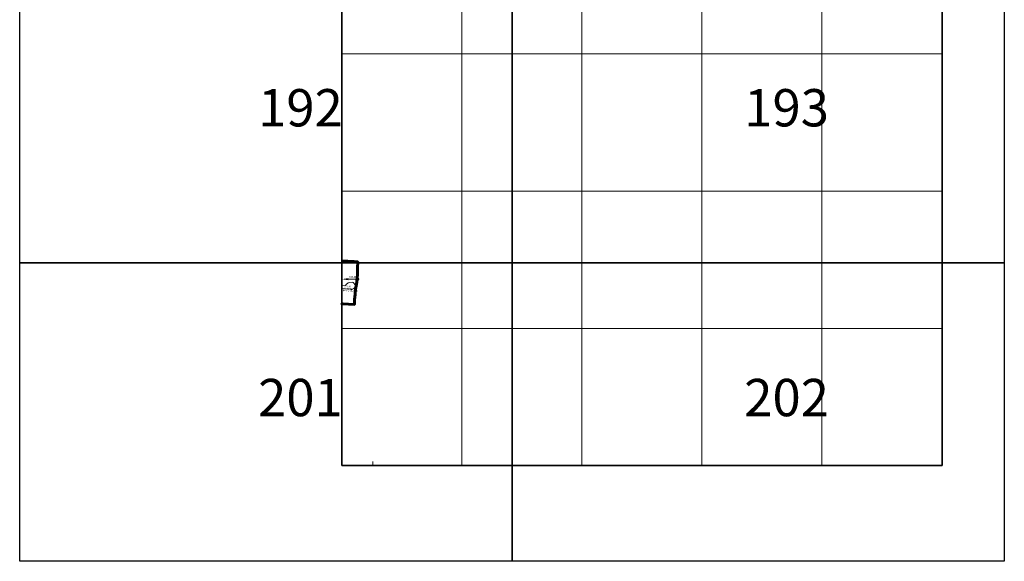
# Model space of a CAD drawing. Units: millimetres. Extents: x 186638 to 190969, y 1660046 to 1664400.
# Drawn here: x 186638 to 190598, y 1660046 to 1662223 of the extents above; entities that cross this region are included whole.
import ezdxf

# ---------------------------------------------------------------- set-up
doc = ezdxf.new("R2010")
doc.units = ezdxf.units.MM
doc.header["$XCLIPFRAME"] = 2
for name, color, linetype in [('Divisão_1956', 3, 'Continuous'), ('P-Gauss_Krueger', 3, 'Continuous'), ('P-Imagem_raster', 250, 'Continuous'), ('Texto_1956', 3, 'Continuous')]:
    doc.layers.add(name, color=color, linetype=linetype)
for name, color, linetype, lineweight in [('P-Ident_resolução', 2, 'Continuous', 30), ('P-Ident_Trac_Viario', 7, 'Continuous', 20), ('P-Lim_trac_viario', 1, 'Continuous', 20), ('P-Lim_UEU', 6, 'Continuous', 60), ('P-Malha', 7, 'Continuous', 9), ('P-Texto_Geral', 5, 'Continuous', 20)]:
    doc.layers.add(name, color=color, linetype=linetype, lineweight=lineweight)
doc.styles.add('SIMPLEX', font='simplex.shx')
doc.dimstyles.get("Standard").update_dxf_attribs({"dimtxt": 0.18, "dimasz": 0.18, "dimexe": 0.18, "dimexo": 0.0625, "dimgap": 0.09, "dimtad": 0, "dimtih": 1, "dimtoh": 1, "dimdec": 4, "dimzin": 0, "dimdsep": 46, "dimtxsty": 'Standard', "dimcen": 0.09, "dimadec": 0, "dimazin": 0, "dimtfac": 1, "dimtdec": 4, "dimtofl": 0, "dimtmove": 0, "dimatfit": 3, "dimfxl": 0, "dimtolj": 1, "dimtzin": 0, "dimarcsym": 0})
picture_1 = doc.add_image_def('image1.tif', size_in_pixel=(9600, 13496))

# ---------------------------------------------------------------- blocks, each defined once
blk = doc.blocks.new('_DotSmall')
at = {"layer": 'P-Texto_Geral', "color": 0, "const_width": 0.5}
blk.add_lwpolyline([(-0.0625, 0, 1), (0.0625, 0, 1)], format="xyb", close=True, dxfattribs=at)
blk = doc.blocks.new('*D4')
at = {"layer": 'Defpoints', "color": 0, "linetype": 'Continuous'}
for p in [(187934.6, 1661194.9), (187996.4, 1661190.8), (187996.4, 1661180.1)]:
    blk.add_point(p, dxfattribs=at)
at = {"layer": 'P-Texto_Geral', "linetype": 'Continuous', "lineweight": 9}
blk.add_line((187959.6, 1661180.2), (187996.4, 1661180.1), dxfattribs=at)
at = {"layer": 'P-Texto_Geral', "linetype": 'Continuous'}
blk.add_solid([(187959.6, 1661184.3), (187959.6, 1661176), (187934.6, 1661180.2)], dxfattribs=at)
at = {"layer": 'P-Texto_Geral', "linetype": 'Continuous', "lineweight": 9, "xscale": 25, "yscale": 25, "zscale": 25, "rotation": 359.9157094588218}
blk.add_blockref('_DotSmall', (187996.4, 1661180.1), dxfattribs=at)
at = {"layer": 'P-Texto_Geral', "linetype": 'Continuous', "insert": (187978, 1661189.6), "char_height": 7.5, "attachment_point": 5, "rotation": 359.9157, "style": 'SIMPLEX'}
blk.add_mtext('\\A1;546,00', dxfattribs=at)

msp = doc.modelspace()

# ---------------------------------------------------------------- linework, layer by layer
at = {"layer": 'Divisão_1956'}
for points in [[(188618.5, 1661246.3), (186638.5, 1661246.3), (186638.5, 1662446.3), (188618.5, 1662446.3)], [(190598.5, 1661246.3), (188618.5, 1661246.3), (188618.5, 1662446.3), (190598.5, 1662446.3)], [(188618.5, 1660046.3), (186638.5, 1660046.3), (186638.5, 1661246.3), (188618.5, 1661246.3)], [(190598.5, 1660046.3), (188618.5, 1660046.3), (188618.5, 1661246.3), (190598.5, 1661246.3)]]:
    msp.add_lwpolyline(points, close=True, dxfattribs=at)
at = {"layer": 'P-Gauss_Krueger'}
msp.add_lwpolyline([(190348, 1663188), (187934, 1663188), (187934, 1660431), (190348, 1660431)], close=True, dxfattribs=at)
at = {"layer": 'P-Lim_trac_viario', "linetype": 'Continuous'}
msp.add_line((188058.9, 1660446.8), (188059.1, 1660431), dxfattribs=at)
at = {"layer": 'P-Lim_trac_viario'}
msp.add_lwpolyline([(187934, 1661142.2), (187934.4, 1661142.2), (187947.9, 1661141.2), (187970.2, 1661139.4), (187977.3, 1661140.3), (187981.9, 1661142.3), (187985.2, 1661145.8), (187986.6, 1661148.7), (187987.4, 1661152.8), (187986.3, 1661159), (187982.6, 1661164.3), (187979.2, 1661166.9), (187975.6, 1661167.7), (187966.7, 1661167.4), (187959.4, 1661165.1), (187951.1, 1661158.8), (187949.3, 1661155), (187934, 1661156.2), (187934, 1661156.2)], dxfattribs=at)
at = {"layer": 'P-Lim_UEU'}
msp.add_lwpolyline([(187934, 1661253), (187934.5, 1661253), (187958.5, 1661252.1), (187982.5, 1661251.2), (187998, 1661249.8), (187997.6, 1661226.4), (187997.2, 1661203.2), (187995.7, 1661180.1), (187992.7, 1661160.1), (187989.7, 1661139.8), (187987.4, 1661118.5), (187985.3, 1661098.5), (187984.5, 1661078.6), (187960.7, 1661080.1), (187937, 1661081.5), (187934, 1661082.1), (187934, 1661082.1)], dxfattribs=at)
at = {"layer": 'P-Malha'}
for p, q in [((188416.8, 1663188), (188416.8, 1660431)), ((188899.6, 1663188), (188899.6, 1660431)), ((189382.4, 1663188), (189382.4, 1660431)), ((189865.2, 1663188), (189865.2, 1660431)), ((187934, 1662085.2), (190348, 1662085.2)), ((187934, 1661533.8), (190348, 1661533.8)), ((187934, 1660982.4), (190348, 1660982.4))]:
    msp.add_line(p, q, dxfattribs=at)

# ---------------------------------------------------------------- texts
at = {"layer": 'P-Ident_resolução', "lineweight": 30, "insert": (187937.9, 1661138.9), "char_height": 7.508, "width": 67.524, "attachment_point": 1, "rotation": 357.9143, "style": 'SIMPLEX'}
msp.add_mtext('RES 1652/96', dxfattribs=at)
at = {"layer": 'P-Ident_Trac_Viario', "linetype": 'Continuous', "style": 'SIMPLEX'}
for s, p in [('MARIANA', (187943.1, 1661141.7)), ('R. DONA', (187943.4, 1661150.3))]:
    msp.add_text(s, height=4.98, rotation=357.8732, dxfattribs=at).set_placement(p)
at = {"layer": 'Texto_1956', "char_height": 150, "width": 229.299, "attachment_point": 1}
for s, insert in [('192', (187597.2, 1661944.1)), ('193', (189552.5, 1661944.1)), ('201', (187597.2, 1660779.4)), ('202', (189552.5, 1660779.4))]:
    msp.add_mtext(s, dxfattribs=dict(at, insert=insert))

# ---------------------------------------------------------------- dimensions: what is measured, and where the dimension line sits
at = {"layer": 'P-Texto_Geral', "linetype": 'Continuous'}
dim = msp.add_linear_dim(base=(187996.4, 1661180.1), p1=(187934.6, 1661194.9), p2=(187996.4, 1661190.8), angle=359.9157, text='546,00', dimstyle='Standard', override={"dimtxt": 7.5, "dimasz": 25, "dimgap": 5, "dimtad": 1, "dimtih": 0, "dimtoh": 0, "dimdec": 0, "dimtxsty": 'SIMPLEX', "dimblk1": 'NONE', "dimblk2": 'DOTSMALL', "dimsah": 1, "dimse1": 1, "dimse2": 1, "dimclrd": 256, "dimclrt": 256, "dimtdec": 0, "dimtmove": 0, "dimldrblk": 'DotSmall', "dimlwd": 9}, dxfattribs=at)
dim.commit()
dim.dimension.update_dxf_attribs({"geometry": '*D4', "text_midpoint": (187978, 1661189.6)})

# ---------------------------------------------------------------- referenced raster images: frames only (the image files are external)
at = {"layer": 'P-Imagem_raster', "linetype": 'Continuous'}
image = msp.add_image(picture_1, insert=(187509.6, 1659273.6), size_in_units=(3105.6, 4366), rotation=-0.0843, dxfattribs=at)
image.set_boundary_path([(1293.6, 1393.5), (8755.7, 1382.5), (8768.2, 9904.85), (1306.16, 9915.8), (1293.6, 1393.5)])

doc.saveas('drawing.dxf')
